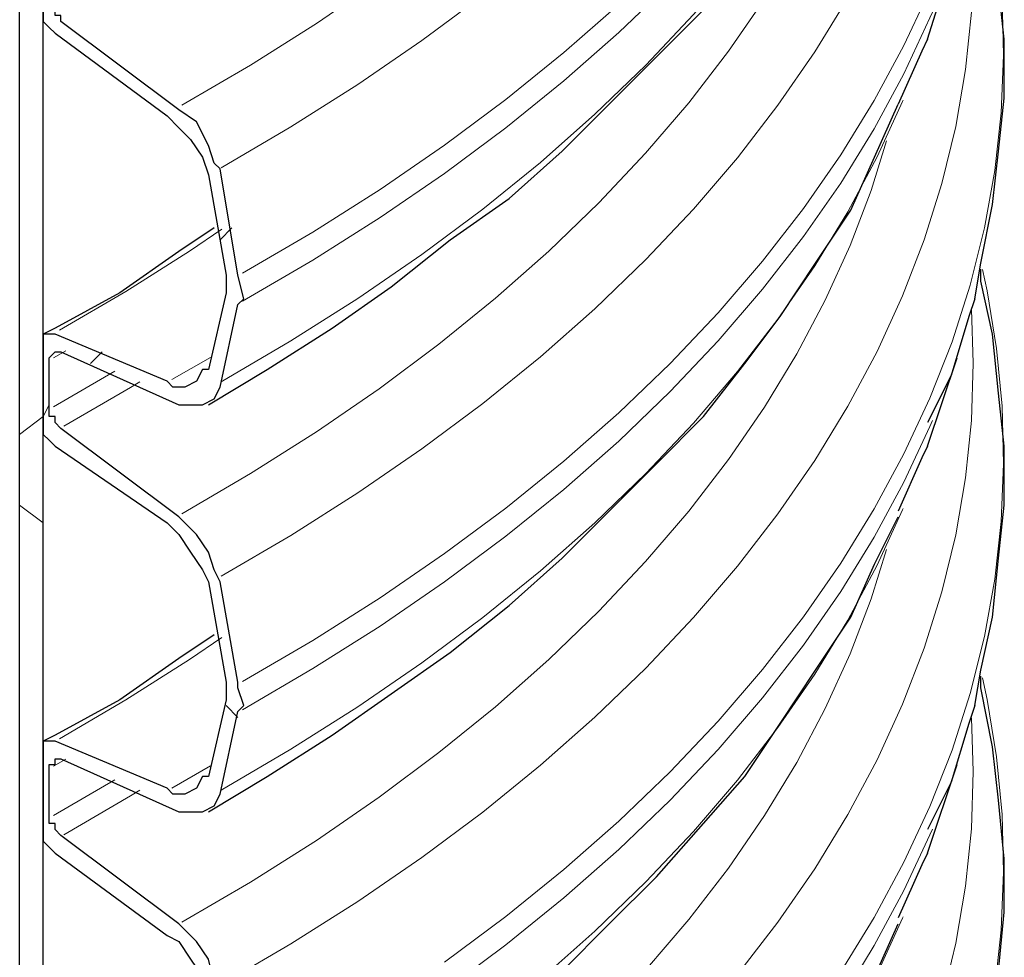
# Model space of a CAD drawing. Extents: x 0 to 1191, y -901 to 828.
# Drawn here: x 892 to 909, y -600 to -584 of the extents above; entities that cross this region are included whole.
import ezdxf

# ---------------------------------------------------------------- set-up
doc = ezdxf.new("R2010")
doc.units = 0
doc.header["$MEASUREMENT"] = 0
for name, pattern in [('AI-Linetype-3243', [36.00005, 18, -3.60001, 3.60001, -3.60001, 3.60001, -3.60001]), ('AI-Linetype-3245', [36.00005, 18, -3.60001, 3.60001, -3.60001, 3.60001, -3.60001]), ('AI-Linetype-3247', [36.00005, 18, -3.60001, 3.60001, -3.60001, 3.60001, -3.60001]), ('AI-Linetype-3251', [36.00005, 18, -3.60001, 3.60001, -3.60001, 3.60001, -3.60001]), ('AI-Linetype-3254', [36.00005, 18, -3.60001, 3.60001, -3.60001, 3.60001, -3.60001]), ('AI-Linetype-3258', [36.00005, 18, -3.60001, 3.60001, -3.60001, 3.60001, -3.60001]), ('AI-Linetype-3261', [36.00005, 18, -3.60001, 3.60001, -3.60001, 3.60001, -3.60001]), ('AI-Linetype-3263', [36.00005, 18, -3.60001, 3.60001, -3.60001, 3.60001, -3.60001]), ('AI-Linetype-3265', [36.00005, 18, -3.60001, 3.60001, -3.60001, 3.60001, -3.60001]), ('AI-Linetype-3268', [36.00005, 18, -3.60001, 3.60001, -3.60001, 3.60001, -3.60001]), ('AI-Linetype-3269', [36.00005, 18, -3.60001, 3.60001, -3.60001, 3.60001, -3.60001]), ('AI-Linetype-3271', [36.00005, 18, -3.60001, 3.60001, -3.60001, 3.60001, -3.60001]), ('AI-Linetype-3272', [36.00005, 18, -3.60001, 3.60001, -3.60001, 3.60001, -3.60001]), ('AI-Linetype-3276', [36.00005, 18, -3.60001, 3.60001, -3.60001, 3.60001, -3.60001]), ('AI-Linetype-3277', [36.00005, 18, -3.60001, 3.60001, -3.60001, 3.60001, -3.60001]), ('AI-Linetype-3279', [36.00005, 18, -3.60001, 3.60001, -3.60001, 3.60001, -3.60001]), ('AI-Linetype-3281', [36.00005, 18, -3.60001, 3.60001, -3.60001, 3.60001, -3.60001]), ('AI-Linetype-3283', [36.00005, 18, -3.60001, 3.60001, -3.60001, 3.60001, -3.60001]), ('AI-Linetype-3284', [36.00005, 18, -3.60001, 3.60001, -3.60001, 3.60001, -3.60001]), ('AI-Linetype-3286', [36.00005, 18, -3.60001, 3.60001, -3.60001, 3.60001, -3.60001]), ('AI-Linetype-3287', [36.00005, 18, -3.60001, 3.60001, -3.60001, 3.60001, -3.60001]), ('AI-Linetype-3289', [36.00005, 18, -3.60001, 3.60001, -3.60001, 3.60001, -3.60001]), ('AI-Linetype-3290', [36.00005, 18, -3.60001, 3.60001, -3.60001, 3.60001, -3.60001]), ('AI-Linetype-3295', [36.00005, 18, -3.60001, 3.60001, -3.60001, 3.60001, -3.60001]), ('AI-Linetype-3297', [36.00005, 18, -3.60001, 3.60001, -3.60001, 3.60001, -3.60001]), ('AI-Linetype-3299', [36.00005, 18, -3.60001, 3.60001, -3.60001, 3.60001, -3.60001]), ('AI-Linetype-3301', [36.00005, 18, -3.60001, 3.60001, -3.60001, 3.60001, -3.60001]), ('AI-Linetype-3302', [36.00005, 18, -3.60001, 3.60001, -3.60001, 3.60001, -3.60001]), ('AI-Linetype-3305', [36.00005, 18, -3.60001, 3.60001, -3.60001, 3.60001, -3.60001]), ('AI-Linetype-3308', [36.00005, 18, -3.60001, 3.60001, -3.60001, 3.60001, -3.60001]), ('AI-Linetype-3315', [36.00005, 18, -3.60001, 3.60001, -3.60001, 3.60001, -3.60001]), ('AI-Linetype-3317', [36.00005, 18, -3.60001, 3.60001, -3.60001, 3.60001, -3.60001])]:
    doc.linetypes.add(name, pattern=pattern)
doc.layers.add('Layer 1', color=7, linetype='Continuous', lineweight=0)

# ---------------------------------------------------------------- blocks, each defined once
blk = doc.blocks.new('Block_1')
at = {"layer": 'Layer 1', "color": 8, "linetype": 'AI-Linetype-3277', "lineweight": 18, "true_color": 0x808080}
blk.add_line((892.693, -589.902), (892.488, -590.018), dxfattribs=at)
at = {"layer": 'Layer 1', "color": 8, "linetype": 'AI-Linetype-3258', "lineweight": 18, "true_color": 0x808080}
blk.add_line((895.151, -590.013), (894.494, -590.39), dxfattribs=at)
at = {"layer": 'Layer 1', "color": 8, "linetype": 'AI-Linetype-3284', "lineweight": 18, "true_color": 0x808080}
blk.add_line((893.527, -590.249), (892.488, -590.853), dxfattribs=at)
at = {"layer": 'Layer 1', "color": 8, "linetype": 'AI-Linetype-3295', "lineweight": 18, "true_color": 0x808080}
blk.add_line((892.693, -596.827), (892.488, -596.943), dxfattribs=at)
at = {"layer": 'Layer 1', "color": 8, "linetype": 'AI-Linetype-3276', "lineweight": 18, "true_color": 0x808080}
blk.add_line((895.151, -596.938), (894.494, -597.315), dxfattribs=at)
at = {"layer": 'Layer 1', "color": 8, "linetype": 'AI-Linetype-3302', "lineweight": 18, "true_color": 0x808080}
blk.add_line((893.527, -597.174), (892.488, -597.778), dxfattribs=at)
at = {"layer": 'Layer 1', "color": 8, "linetype": 'AI-Linetype-3245', "lineweight": 18, "true_color": 0x808080}
blk.add_lwpolyline([(902.072, -584.028), (901.142, -584.846), (900.157, -585.642), (899.118, -586.415), (898.026, -587.164), (896.884, -587.887), (895.693, -588.583)], dxfattribs=at)
at = {"layer": 'Layer 1', "color": 8, "linetype": 'AI-Linetype-3243', "lineweight": 18, "true_color": 0x808080}
blk.add_lwpolyline([(908.054, -568.422), (908.085, -569.333), (908.054, -570.307), (907.954, -571.278), (907.788, -572.247), (907.554, -573.211), (907.254, -574.169), (906.888, -575.119), (906.456, -576.06), (905.959, -576.99), (905.398, -577.908), (904.774, -578.813), (904.088, -579.702), (903.341, -580.574), (902.534, -581.429), (901.668, -582.264), (900.745, -583.079), (899.767, -583.872), (898.734, -584.641), (897.648, -585.386), (896.512, -586.105), (895.327, -586.798)], dxfattribs=at)
at = {"layer": 'Layer 1', "color": 8, "linetype": 'AI-Linetype-3247', "lineweight": 18, "true_color": 0x808080}
blk.add_lwpolyline([(906.616, -572.492), (906.353, -573.333), (905.997, -574.266), (905.576, -575.191), (905.091, -576.105), (904.543, -577.006), (903.932, -577.895), (903.261, -578.768), (902.529, -579.626), (901.738, -580.465), (900.889, -581.286), (899.983, -582.086), (899.023, -582.865), (898.009, -583.62), (896.944, -584.352), (895.828, -585.058), (894.664, -585.738)], dxfattribs=at)
at = {"layer": 'Layer 1', "color": 8, "linetype": 'AI-Linetype-3263', "lineweight": 18, "true_color": 0x808080}
blk.add_lwpolyline([(907.351, -583.779), (906.911, -584.723), (906.407, -585.658), (905.838, -586.579), (905.207, -587.487), (904.513, -588.38), (903.758, -589.256), (902.944, -590.114), (902.072, -590.953), (901.142, -591.771), (900.157, -592.567), (899.118, -593.34), (898.026, -594.089), (896.884, -594.812), (895.693, -595.508)], dxfattribs=at)
at = {"layer": 'Layer 1', "color": 8, "linetype": 'AI-Linetype-3261', "lineweight": 18, "true_color": 0x808080}
blk.add_lwpolyline([(908.054, -575.348), (908.085, -576.259), (908.054, -577.232), (907.954, -578.204), (907.788, -579.172), (907.554, -580.136), (907.254, -581.094), (906.888, -582.044), (906.456, -582.985), (905.959, -583.916), (905.398, -584.834), (904.774, -585.738), (904.088, -586.627), (903.341, -587.5), (902.534, -588.354), (901.668, -589.19), (900.745, -590.004), (899.767, -590.797), (898.734, -591.566), (897.648, -592.311), (896.512, -593.031), (895.327, -593.723)], dxfattribs=at)
at = {"layer": 'Layer 1', "color": 8, "linetype": 'AI-Linetype-3251', "lineweight": 18, "true_color": 0x808080}
blk.add_lwpolyline([(907.393, -577.235), (907.351, -577.332), (906.911, -578.277), (906.407, -579.211), (905.838, -580.133), (905.207, -581.041), (904.513, -581.934), (903.758, -582.81), (902.944, -583.668), (902.072, -584.507), (901.142, -585.325), (900.157, -586.121), (899.118, -586.894), (898.026, -587.643), (896.884, -588.366), (895.693, -589.062)], dxfattribs=at)
at = {"layer": 'Layer 1', "color": 8, "linetype": 'AI-Linetype-3254', "lineweight": 18, "true_color": 0x808080}
blk.add_lwpolyline([(906.897, -578.724), (906.888, -578.746), (906.456, -579.687), (905.959, -580.617), (905.398, -581.535), (904.774, -582.44), (904.088, -583.329), (903.341, -584.201), (902.534, -585.056), (901.668, -585.891), (900.745, -586.706), (899.767, -587.499), (898.734, -588.268), (897.648, -589.013), (896.512, -589.732), (895.327, -590.425)], dxfattribs=at)
at = {"layer": 'Layer 1', "color": 8, "linetype": 'AI-Linetype-3265', "lineweight": 18, "true_color": 0x808080}
blk.add_lwpolyline([(906.616, -579.418), (906.353, -580.258), (905.997, -581.192), (905.576, -582.116), (905.091, -583.03), (904.543, -583.932), (903.932, -584.82), (903.261, -585.694), (902.529, -586.551), (901.738, -587.391), (900.889, -588.211), (899.983, -589.011), (899.023, -589.79), (898.009, -590.546), (896.944, -591.277), (895.828, -591.983), (894.664, -592.663)], dxfattribs=at)
at = {"layer": 'Layer 1', "color": 8, "linetype": 'AI-Linetype-3281', "lineweight": 18, "true_color": 0x808080}
blk.add_lwpolyline([(908.243, -581.597), (908.321, -581.962), (908.481, -582.936), (908.575, -583.913), (908.601, -584.891), (908.561, -585.869), (908.452, -586.846), (908.277, -587.819), (908.035, -588.787), (907.726, -589.75), (907.351, -590.704), (906.911, -591.649), (906.407, -592.583), (905.838, -593.505), (905.207, -594.413), (904.513, -595.305), (903.758, -596.181), (902.944, -597.04), (902.072, -597.878), (901.142, -598.697), (900.157, -599.493), (899.118, -600.266)], dxfattribs=at)
at = {"layer": 'Layer 1', "color": 8, "linetype": 'AI-Linetype-3279', "lineweight": 18, "true_color": 0x808080}
blk.add_lwpolyline([(908.054, -582.273), (908.085, -583.184), (908.054, -584.157), (907.954, -585.129), (907.788, -586.098), (907.554, -587.062), (907.254, -588.019), (906.888, -588.97), (906.456, -589.911), (905.959, -590.841), (905.398, -591.759), (904.774, -592.663), (904.088, -593.552), (903.341, -594.425), (902.534, -595.28), (901.668, -596.115), (900.745, -596.929), (899.767, -597.722), (898.734, -598.492), (897.648, -599.237), (896.512, -599.956), (895.327, -600.648)], dxfattribs=at)
at = {"layer": 'Layer 1', "color": 8, "linetype": 'AI-Linetype-3269', "lineweight": 18, "true_color": 0x808080}
blk.add_lwpolyline([(907.393, -584.16), (907.351, -584.258), (906.911, -585.203), (906.407, -586.137), (905.838, -587.059), (905.207, -587.966), (904.513, -588.859), (903.758, -589.735), (902.944, -590.594), (902.072, -591.432), (901.142, -592.251), (900.157, -593.047), (899.118, -593.82), (898.026, -594.568), (896.884, -595.291), (895.693, -595.987)], dxfattribs=at)
at = {"layer": 'Layer 1', "color": 8, "linetype": 'AI-Linetype-3272', "lineweight": 18, "true_color": 0x808080}
blk.add_lwpolyline([(906.897, -585.649), (906.888, -585.672), (906.456, -586.612), (905.959, -587.543), (905.398, -588.461), (904.774, -589.365), (904.088, -590.254), (903.341, -591.127), (902.534, -591.981), (901.668, -592.817), (900.745, -593.631), (899.767, -594.424), (898.734, -595.193), (897.648, -595.938), (896.512, -596.658), (895.327, -597.35)], dxfattribs=at)
at = {"layer": 'Layer 1', "color": 8, "linetype": 'AI-Linetype-3283', "lineweight": 18, "true_color": 0x808080}
blk.add_lwpolyline([(906.616, -586.343), (906.353, -587.184), (905.997, -588.117), (905.576, -589.041), (905.091, -589.955), (904.543, -590.857), (903.932, -591.745), (903.261, -592.619), (902.529, -593.476), (901.738, -594.316), (900.889, -595.136), (899.983, -595.937), (899.023, -596.715), (898.009, -597.471), (896.944, -598.202), (895.828, -598.909), (894.664, -599.588)], dxfattribs=at)
at = {"layer": 'Layer 1', "color": 8, "linetype": 'AI-Linetype-3268', "lineweight": 18, "true_color": 0x808080}
blk.add_lwpolyline([(895.341, -587.837), (894.79, -588.21), (893.712, -588.895), (892.586, -589.552)], dxfattribs=at)
at = {"layer": 'Layer 1', "color": 8, "linetype": 'AI-Linetype-3299', "lineweight": 18, "true_color": 0x808080}
blk.add_lwpolyline([(908.243, -588.523), (908.321, -588.887), (908.481, -589.861), (908.575, -590.838), (908.601, -591.817), (908.561, -592.795), (908.452, -593.771), (908.277, -594.744), (908.035, -595.713), (907.726, -596.675), (907.351, -597.629), (906.911, -598.574), (906.407, -599.508), (905.838, -600.43)], dxfattribs=at)
at = {"layer": 'Layer 1', "color": 8, "linetype": 'AI-Linetype-3297', "lineweight": 18, "true_color": 0x808080}
blk.add_lwpolyline([(908.054, -589.198), (908.085, -590.109), (908.054, -591.083), (907.954, -592.054), (907.788, -593.023), (907.554, -593.987), (907.254, -594.945), (906.888, -595.895), (906.456, -596.836), (905.959, -597.766), (905.398, -598.684), (904.774, -599.588), (904.088, -600.478), (903.341, -601.35), (902.534, -602.205), (901.668, -603.04), (900.745, -603.855), (899.767, -604.647), (898.734, -605.417), (897.648, -606.162), (896.512, -606.881), (895.327, -607.574)], dxfattribs=at)
at = {"layer": 'Layer 1', "color": 8, "linetype": 'AI-Linetype-3271', "lineweight": 18, "true_color": 0x808080}
blk.add_lwpolyline([(893.949, -590.425), (893.792, -590.521), (892.661, -591.182)], dxfattribs=at)
at = {"layer": 'Layer 1', "color": 8, "linetype": 'AI-Linetype-3287', "lineweight": 18, "true_color": 0x808080}
blk.add_lwpolyline([(907.393, -591.085), (907.351, -591.183), (906.911, -592.128), (906.407, -593.062), (905.838, -593.984), (905.207, -594.892), (904.513, -595.785), (903.758, -596.661), (902.944, -597.519), (902.072, -598.358), (901.142, -599.176), (900.157, -599.972), (899.118, -600.745), (898.026, -601.493), (896.884, -602.216), (895.693, -602.912)], dxfattribs=at)
at = {"layer": 'Layer 1', "color": 8, "linetype": 'AI-Linetype-3290', "lineweight": 18, "true_color": 0x808080}
blk.add_lwpolyline([(906.897, -592.574), (906.888, -592.597), (906.456, -593.538), (905.959, -594.468), (905.398, -595.386), (904.774, -596.29), (904.088, -597.179), (903.341, -598.052), (902.534, -598.907), (901.668, -599.742), (900.745, -600.557), (899.767, -601.349), (898.734, -602.119), (897.648, -602.864), (896.512, -603.583), (895.327, -604.276)], dxfattribs=at)
at = {"layer": 'Layer 1', "color": 8, "linetype": 'AI-Linetype-3301', "lineweight": 18, "true_color": 0x808080}
blk.add_lwpolyline([(906.616, -593.268), (906.353, -594.109), (905.997, -595.042), (905.576, -595.967), (905.091, -596.88), (904.543, -597.782), (903.932, -598.671), (903.261, -599.544), (902.529, -600.402), (901.738, -601.241), (900.889, -602.062), (899.983, -602.862), (899.023, -603.641), (898.009, -604.396), (896.944, -605.128), (895.828, -605.834), (894.664, -606.514)], dxfattribs=at)
at = {"layer": 'Layer 1', "color": 8, "linetype": 'AI-Linetype-3286', "lineweight": 18, "true_color": 0x808080}
blk.add_lwpolyline([(895.341, -594.763), (894.79, -595.135), (893.712, -595.82), (892.586, -596.478)], dxfattribs=at)
at = {"layer": 'Layer 1', "color": 8, "linetype": 'AI-Linetype-3317', "lineweight": 18, "true_color": 0x808080}
blk.add_lwpolyline([(908.243, -595.448), (908.321, -595.812), (908.481, -596.787), (908.575, -597.764), (908.601, -598.742), (908.561, -599.72), (908.452, -600.696)], dxfattribs=at)
at = {"layer": 'Layer 1', "color": 8, "linetype": 'AI-Linetype-3315', "lineweight": 18, "true_color": 0x808080}
blk.add_lwpolyline([(908.054, -596.124), (908.085, -597.035), (908.054, -598.008), (907.954, -598.98), (907.788, -599.948), (907.554, -600.912), (907.254, -601.87), (906.888, -602.82), (906.456, -603.761), (905.959, -604.691), (905.398, -605.609), (904.774, -606.514), (904.088, -607.403), (903.341, -608.275), (902.534, -609.13), (901.668, -609.965), (900.745, -610.78), (899.767, -611.573), (898.734, -612.342), (897.648, -613.087), (896.512, -613.807), (895.327, -614.499)], dxfattribs=at)
at = {"layer": 'Layer 1', "color": 8, "linetype": 'AI-Linetype-3289', "lineweight": 18, "true_color": 0x808080}
blk.add_lwpolyline([(893.949, -597.35), (893.792, -597.447), (892.661, -598.107)], dxfattribs=at)
at = {"layer": 'Layer 1', "color": 8, "linetype": 'AI-Linetype-3305', "lineweight": 18, "true_color": 0x808080}
blk.add_lwpolyline([(907.393, -598.011), (907.351, -598.108), (906.911, -599.053), (906.407, -599.987), (905.838, -600.909), (905.207, -601.817), (904.513, -602.71), (903.758, -603.586), (902.944, -604.444), (902.072, -605.283), (901.142, -606.101), (900.157, -606.897), (899.118, -607.67), (898.026, -608.419), (896.884, -609.142), (895.693, -609.838)], dxfattribs=at)
at = {"layer": 'Layer 1', "color": 8, "linetype": 'AI-Linetype-3308', "lineweight": 18, "true_color": 0x808080}
blk.add_lwpolyline([(906.897, -599.499), (906.888, -599.522), (906.456, -600.463), (905.959, -601.393), (905.398, -602.311), (904.774, -603.216), (904.088, -604.105), (903.341, -604.977), (902.534, -605.832), (901.668, -606.667), (900.745, -607.482), (899.767, -608.275), (898.734, -609.044), (897.648, -609.789), (896.512, -610.508), (895.327, -611.201)], dxfattribs=at)
at = {"layer": 'Layer 1', "color": 18, "lineweight": 25, "true_color": 0x000000}
for points in [[(891.912, -645.618), (891.912, -645.618), (891.912, -181.618), (891.912, -181.618)], [(892.312, -645.818), (892.312, -645.818), (892.312, -181.818), (892.312, -181.818)], [(907.312, -584.618), (907.312, -584.618), (907.812, -583.018), (907.812, -583.018)], [(894.612, -585.818), (894.612, -585.818), (892.612, -584.318), (892.612, -584.318)], [(892.512, -584.518), (892.512, -584.518), (894.412, -585.918), (894.412, -585.918)], [(895.612, -588.618), (895.612, -588.618), (895.312, -586.818), (895.312, -586.818)], [(895.112, -586.918), (895.112, -586.918), (895.412, -588.618), (895.412, -588.618)], [(895.412, -588.918), (895.412, -588.918), (895.112, -590.218), (895.112, -590.218)], [(895.312, -590.518), (895.312, -590.518), (895.612, -589.118), (895.612, -589.118)], [(894.412, -590.418), (894.412, -590.418), (892.512, -589.618), (892.512, -589.618)], [(892.312, -589.818), (892.312, -589.818), (892.312, -591.018), (892.312, -591.018)], [(892.612, -589.918), (892.612, -589.918), (894.612, -590.818), (894.612, -590.818)], [(892.412, -590.918), (892.412, -590.918), (892.412, -590.018), (892.412, -590.018)], [(907.312, -591.518), (907.312, -591.518), (907.812, -590.018), (907.812, -590.018)], [(894.612, -592.718), (894.612, -592.718), (892.612, -591.218), (892.612, -591.218)], [(892.512, -591.518), (892.512, -591.518), (894.412, -592.818), (894.412, -592.818)], [(895.112, -593.818), (895.112, -593.818), (895.412, -595.518), (895.412, -595.518)], [(895.612, -595.518), (895.612, -595.518), (895.312, -593.818), (895.312, -593.818)], [(895.412, -595.818), (895.412, -595.818), (895.112, -597.118), (895.112, -597.118)], [(895.312, -597.418), (895.312, -597.418), (895.612, -596.018), (895.612, -596.018)], [(894.412, -597.318), (894.412, -597.318), (892.512, -596.518), (892.512, -596.518)], [(892.312, -596.718), (892.312, -596.718), (892.312, -597.918), (892.312, -597.918)], [(892.612, -596.818), (892.612, -596.818), (894.612, -597.718), (894.612, -597.718)], [(892.412, -597.818), (892.412, -597.818), (892.412, -597.018), (892.412, -597.018)], [(907.312, -598.418), (907.312, -598.418), (907.812, -596.918), (907.812, -596.918)], [(894.612, -599.618), (894.612, -599.618), (892.612, -598.118), (892.612, -598.118)], [(892.512, -598.418), (892.512, -598.418), (894.412, -599.818), (894.412, -599.818)]]:
    blk.add_open_spline(points, degree=3, dxfattribs=at)
for points, knots in [([(895.112, -590.818), (895.112, -590.818), (896.112, -590.218), (896.112, -590.218), (896.112, -590.218), (897.212, -589.518), (897.212, -589.518), (897.212, -589.518), (898.212, -588.818), (898.212, -588.818), (898.212, -588.818), (899.212, -588.018), (899.212, -588.018), (899.212, -588.018), (900.212, -587.318), (900.212, -587.318), (900.212, -587.318), (901.112, -586.518), (901.112, -586.518), (901.112, -586.518), (901.912, -585.718), (901.912, -585.718), (901.912, -585.718), (902.712, -584.918), (902.712, -584.918), (902.712, -584.918), (903.512, -584.118), (903.512, -584.118), (903.512, -584.118), (904.212, -583.218), (904.212, -583.218), (904.212, -583.218), (904.812, -582.418), (904.812, -582.418), (904.812, -582.418), (905.412, -581.518), (905.412, -581.518), (905.412, -581.518), (906.012, -580.618), (906.012, -580.618), (906.012, -580.618), (906.412, -579.718), (906.412, -579.718), (906.412, -579.718), (906.812, -578.818), (906.812, -578.818)], [0, 0, 0, 0, 1, 1, 1, 2, 2, 2, 3, 3, 3, 4, 4, 4, 5, 5, 5, 6, 6, 6, 7, 7, 7, 8, 8, 8, 9, 9, 9, 10, 10, 10, 11, 11, 11, 12, 12, 12, 13, 13, 13, 14, 14, 14, 15, 15, 15, 15]), ([(908.112, -589.018), (908.112, -589.018), (908.212, -588.418), (908.212, -588.418), (908.212, -588.418), (908.412, -587.418), (908.412, -587.418), (908.412, -587.418), (908.512, -586.518), (908.512, -586.518), (908.512, -586.518), (908.612, -585.618), (908.612, -585.618), (908.612, -585.618), (908.612, -584.618), (908.612, -584.618), (908.612, -584.618), (908.512, -583.718), (908.512, -583.718), (908.512, -583.718), (908.412, -582.718), (908.412, -582.718), (908.412, -582.718), (908.212, -581.818), (908.212, -581.818), (908.212, -581.818), (908.212, -581.618), (908.212, -581.618)], [0, 0, 0, 0, 1, 1, 1, 2, 2, 2, 3, 3, 3, 4, 4, 4, 5, 5, 5, 6, 6, 6, 7, 7, 7, 8, 8, 8, 9, 9, 9, 9]), ([(892.312, -584.018), (892.312, -584.018), (892.312, -584.118), (892.312, -584.118), (892.312, -584.118), (892.312, -584.218), (892.312, -584.218), (892.312, -584.218), (892.312, -584.318), (892.312, -584.318), (892.312, -584.318), (892.412, -584.418), (892.412, -584.418), (892.412, -584.418), (892.512, -584.518), (892.512, -584.518)], [0, 0, 0, 0, 1, 1, 1, 2, 2, 2, 3, 3, 3, 4, 4, 4, 5, 5, 5, 5]), ([(892.612, -584.318), (892.612, -584.318), (892.612, -584.218), (892.612, -584.218), (892.612, -584.218), (892.512, -584.218), (892.512, -584.218), (892.512, -584.218), (892.512, -584.118), (892.512, -584.118), (892.512, -584.118), (892.412, -584.018), (892.412, -584.018)], [0, 0, 0, 0, 1, 1, 1, 2, 2, 2, 3, 3, 3, 4, 4, 4, 4]), ([(907.312, -584.618), (907.312, -584.618), (907.212, -584.818), (907.212, -584.818), (907.212, -584.818), (906.812, -585.718), (906.812, -585.718)], [0, 0, 0, 0, 1, 1, 1, 2, 2, 2, 2]), ([(895.312, -586.818), (895.312, -586.818), (895.212, -586.718), (895.212, -586.718), (895.212, -586.718), (895.112, -586.418), (895.112, -586.418), (895.112, -586.418), (894.912, -586.018), (894.912, -586.018), (894.912, -586.018), (894.612, -585.818), (894.612, -585.818)], [0, 0, 0, 0, 1, 1, 1, 2, 2, 2, 3, 3, 3, 4, 4, 4, 4]), ([(895.112, -597.718), (895.112, -597.718), (896.112, -597.118), (896.112, -597.118), (896.112, -597.118), (897.212, -596.418), (897.212, -596.418), (897.212, -596.418), (898.212, -595.718), (898.212, -595.718), (898.212, -595.718), (899.212, -595.018), (899.212, -595.018), (899.212, -595.018), (900.212, -594.218), (900.212, -594.218), (900.212, -594.218), (901.112, -593.418), (901.112, -593.418), (901.112, -593.418), (901.912, -592.618), (901.912, -592.618), (901.912, -592.618), (902.712, -591.818), (902.712, -591.818), (902.712, -591.818), (903.512, -591.018), (903.512, -591.018), (903.512, -591.018), (904.212, -590.118), (904.212, -590.118), (904.212, -590.118), (904.812, -589.318), (904.812, -589.318), (904.812, -589.318), (905.412, -588.418), (905.412, -588.418), (905.412, -588.418), (906.012, -587.518), (906.012, -587.518), (906.012, -587.518), (906.412, -586.618), (906.412, -586.618), (906.412, -586.618), (906.812, -585.718), (906.812, -585.718)], [0, 0, 0, 0, 1, 1, 1, 2, 2, 2, 3, 3, 3, 4, 4, 4, 5, 5, 5, 6, 6, 6, 7, 7, 7, 8, 8, 8, 9, 9, 9, 10, 10, 10, 11, 11, 11, 12, 12, 12, 13, 13, 13, 14, 14, 14, 15, 15, 15, 15]), ([(894.412, -585.918), (894.412, -585.918), (894.612, -586.118), (894.612, -586.118), (894.612, -586.118), (894.812, -586.318), (894.812, -586.318), (894.812, -586.318), (895.012, -586.618), (895.012, -586.618), (895.012, -586.618), (895.112, -586.918), (895.112, -586.918)], [0, 0, 0, 0, 1, 1, 1, 2, 2, 2, 3, 3, 3, 4, 4, 4, 4]), ([(895.212, -587.818), (895.212, -587.818), (894.612, -588.218), (894.612, -588.218), (894.612, -588.218), (893.612, -588.918), (893.612, -588.918), (893.612, -588.918), (892.512, -589.518), (892.512, -589.518), (892.512, -589.518), (892.312, -589.618), (892.312, -589.618)], [0, 0, 0, 0, 1, 1, 1, 2, 2, 2, 3, 3, 3, 4, 4, 4, 4]), ([(895.412, -588.618), (895.412, -588.618), (895.412, -588.718), (895.412, -588.718), (895.412, -588.718), (895.412, -588.918), (895.412, -588.918)], [0, 0, 0, 0, 1, 1, 1, 2, 2, 2, 2]), ([(895.612, -589.118), (895.612, -589.118), (895.712, -589.018), (895.712, -589.018), (895.712, -589.018), (895.612, -588.618), (895.612, -588.618)], [0, 0, 0, 0, 1, 1, 1, 2, 2, 2, 2]), ([(908.112, -595.918), (908.112, -595.918), (908.212, -595.318), (908.212, -595.318), (908.212, -595.318), (908.412, -594.418), (908.412, -594.418), (908.412, -594.418), (908.512, -593.418), (908.512, -593.418), (908.512, -593.418), (908.612, -592.518), (908.612, -592.518), (908.612, -592.518), (908.612, -591.518), (908.612, -591.518), (908.612, -591.518), (908.512, -590.618), (908.512, -590.618), (908.512, -590.618), (908.412, -589.618), (908.412, -589.618), (908.412, -589.618), (908.212, -588.718), (908.212, -588.718), (908.212, -588.718), (908.212, -588.518), (908.212, -588.518)], [0, 0, 0, 0, 1, 1, 1, 2, 2, 2, 3, 3, 3, 4, 4, 4, 5, 5, 5, 6, 6, 6, 7, 7, 7, 8, 8, 8, 9, 9, 9, 9]), ([(908.112, -589.018), (908.112, -589.018), (908.012, -589.318), (908.012, -589.318), (908.012, -589.318), (907.712, -590.318), (907.712, -590.318), (907.712, -590.318), (907.312, -591.118), (907.312, -591.118)], [0, 0, 0, 0, 1, 1, 1, 2, 2, 2, 3, 3, 3, 3]), ([(892.512, -589.618), (892.512, -589.618), (892.512, -589.618), (892.512, -589.618), (892.512, -589.618), (892.412, -589.618), (892.412, -589.618), (892.412, -589.618), (892.312, -589.618), (892.312, -589.618), (892.312, -589.618), (892.312, -589.718), (892.312, -589.718), (892.312, -589.718), (892.312, -589.818), (892.312, -589.818)], [0, 0, 0, 0, 1, 1, 1, 2, 2, 2, 3, 3, 3, 4, 4, 4, 5, 5, 5, 5]), ([(892.412, -590.018), (892.412, -590.018), (892.412, -590.018), (892.412, -590.018), (892.412, -590.018), (892.512, -589.918), (892.512, -589.918), (892.512, -589.918), (892.612, -589.918), (892.612, -589.918)], [0, 0, 0, 0, 1, 1, 1, 2, 2, 2, 3, 3, 3, 3]), ([(895.112, -590.218), (895.112, -590.218), (895.012, -590.218), (895.012, -590.218), (895.012, -590.218), (894.912, -590.418), (894.912, -590.418), (894.912, -590.418), (894.712, -590.518), (894.712, -590.518), (894.712, -590.518), (894.512, -590.518), (894.512, -590.518), (894.512, -590.518), (894.412, -590.418), (894.412, -590.418)], [0, 0, 0, 0, 1, 1, 1, 2, 2, 2, 3, 3, 3, 4, 4, 4, 5, 5, 5, 5]), ([(894.612, -590.818), (894.612, -590.818), (894.712, -590.818), (894.712, -590.818), (894.712, -590.818), (895.012, -590.818), (895.012, -590.818), (895.012, -590.818), (895.212, -590.718), (895.212, -590.718), (895.212, -590.718), (895.312, -590.518), (895.312, -590.518)], [0, 0, 0, 0, 1, 1, 1, 2, 2, 2, 3, 3, 3, 4, 4, 4, 4]), ([(892.612, -591.218), (892.612, -591.218), (892.612, -591.218), (892.612, -591.218), (892.612, -591.218), (892.512, -591.118), (892.512, -591.118), (892.512, -591.118), (892.512, -591.018), (892.512, -591.018), (892.512, -591.018), (892.412, -591.018), (892.412, -591.018), (892.412, -591.018), (892.412, -590.918), (892.412, -590.918)], [0, 0, 0, 0, 1, 1, 1, 2, 2, 2, 3, 3, 3, 4, 4, 4, 5, 5, 5, 5]), ([(892.312, -591.018), (892.312, -591.018), (892.312, -591.018), (892.312, -591.018), (892.312, -591.018), (892.312, -591.118), (892.312, -591.118), (892.312, -591.118), (892.312, -591.318), (892.312, -591.318), (892.312, -591.318), (892.412, -591.418), (892.412, -591.418), (892.412, -591.418), (892.512, -591.518), (892.512, -591.518)], [0, 0, 0, 0, 1, 1, 1, 2, 2, 2, 3, 3, 3, 4, 4, 4, 5, 5, 5, 5]), ([(907.312, -591.518), (907.312, -591.518), (907.212, -591.718), (907.212, -591.718), (907.212, -591.718), (906.812, -592.618), (906.812, -592.618)], [0, 0, 0, 0, 1, 1, 1, 2, 2, 2, 2]), ([(894.412, -592.818), (894.412, -592.818), (894.612, -593.018), (894.612, -593.018), (894.612, -593.018), (894.812, -593.318), (894.812, -593.318), (894.812, -593.318), (895.012, -593.618), (895.012, -593.618), (895.012, -593.618), (895.112, -593.818), (895.112, -593.818)], [0, 0, 0, 0, 1, 1, 1, 2, 2, 2, 3, 3, 3, 4, 4, 4, 4]), ([(895.312, -593.818), (895.312, -593.818), (895.212, -593.618), (895.212, -593.618), (895.212, -593.618), (895.112, -593.318), (895.112, -593.318), (895.112, -593.318), (894.912, -593.018), (894.912, -593.018), (894.912, -593.018), (894.612, -592.718), (894.612, -592.718)], [0, 0, 0, 0, 1, 1, 1, 2, 2, 2, 3, 3, 3, 4, 4, 4, 4]), ([(895.112, -604.618), (895.112, -604.618), (896.112, -604.018), (896.112, -604.018), (896.112, -604.018), (897.212, -603.318), (897.212, -603.318), (897.212, -603.318), (898.212, -602.618), (898.212, -602.618), (898.212, -602.618), (899.212, -601.918), (899.212, -601.918), (899.212, -601.918), (900.212, -601.118), (900.212, -601.118), (900.212, -601.118), (901.112, -600.418), (901.112, -600.418), (901.112, -600.418), (901.912, -599.618), (901.912, -599.618), (901.912, -599.618), (902.712, -598.818), (902.712, -598.818), (902.712, -598.818), (903.512, -597.918), (903.512, -597.918), (903.512, -597.918), (904.212, -597.118), (904.212, -597.118), (904.212, -597.118), (904.812, -596.218), (904.812, -596.218), (904.812, -596.218), (905.412, -595.318), (905.412, -595.318), (905.412, -595.318), (906.012, -594.418), (906.012, -594.418), (906.012, -594.418), (906.412, -593.518), (906.412, -593.518), (906.412, -593.518), (906.812, -592.718), (906.812, -592.718)], [0, 0, 0, 0, 1, 1, 1, 2, 2, 2, 3, 3, 3, 4, 4, 4, 5, 5, 5, 6, 6, 6, 7, 7, 7, 8, 8, 8, 9, 9, 9, 10, 10, 10, 11, 11, 11, 12, 12, 12, 13, 13, 13, 14, 14, 14, 15, 15, 15, 15]), ([(895.212, -594.718), (895.212, -594.718), (894.612, -595.118), (894.612, -595.118), (894.612, -595.118), (893.612, -595.818), (893.612, -595.818), (893.612, -595.818), (892.512, -596.418), (892.512, -596.418), (892.512, -596.418), (892.312, -596.518), (892.312, -596.518)], [0, 0, 0, 0, 1, 1, 1, 2, 2, 2, 3, 3, 3, 4, 4, 4, 4]), ([(895.412, -595.518), (895.412, -595.518), (895.412, -595.618), (895.412, -595.618), (895.412, -595.618), (895.412, -595.818), (895.412, -595.818)], [0, 0, 0, 0, 1, 1, 1, 2, 2, 2, 2]), ([(895.612, -596.018), (895.612, -596.018), (895.712, -595.918), (895.712, -595.918), (895.712, -595.918), (895.612, -595.618), (895.612, -595.618), (895.612, -595.618), (895.612, -595.518), (895.612, -595.518)], [0, 0, 0, 0, 1, 1, 1, 2, 2, 2, 3, 3, 3, 3]), ([(908.112, -602.818), (908.112, -602.818), (908.212, -602.218), (908.212, -602.218), (908.212, -602.218), (908.412, -601.318), (908.412, -601.318), (908.412, -601.318), (908.512, -600.418), (908.512, -600.418), (908.512, -600.418), (908.612, -599.418), (908.612, -599.418), (908.612, -599.418), (908.612, -598.518), (908.612, -598.518), (908.612, -598.518), (908.512, -597.518), (908.512, -597.518), (908.512, -597.518), (908.412, -596.618), (908.412, -596.618), (908.412, -596.618), (908.212, -595.618), (908.212, -595.618), (908.212, -595.618), (908.212, -595.418), (908.212, -595.418)], [0, 0, 0, 0, 1, 1, 1, 2, 2, 2, 3, 3, 3, 4, 4, 4, 5, 5, 5, 6, 6, 6, 7, 7, 7, 8, 8, 8, 9, 9, 9, 9]), ([(908.112, -595.918), (908.112, -595.918), (908.012, -596.218), (908.012, -596.218), (908.012, -596.218), (907.712, -597.218), (907.712, -597.218), (907.712, -597.218), (907.312, -598.018), (907.312, -598.018)], [0, 0, 0, 0, 1, 1, 1, 2, 2, 2, 3, 3, 3, 3]), ([(892.512, -596.518), (892.512, -596.518), (892.512, -596.518), (892.512, -596.518), (892.512, -596.518), (892.412, -596.518), (892.412, -596.518), (892.412, -596.518), (892.312, -596.518), (892.312, -596.518), (892.312, -596.518), (892.312, -596.618), (892.312, -596.618), (892.312, -596.618), (892.312, -596.718), (892.312, -596.718)], [0, 0, 0, 0, 1, 1, 1, 2, 2, 2, 3, 3, 3, 4, 4, 4, 5, 5, 5, 5]), ([(892.412, -597.018), (892.412, -597.018), (892.412, -597.018), (892.412, -597.018), (892.412, -597.018), (892.412, -596.918), (892.412, -596.918), (892.412, -596.918), (892.512, -596.918), (892.512, -596.918), (892.512, -596.918), (892.512, -596.818), (892.512, -596.818), (892.512, -596.818), (892.612, -596.818), (892.612, -596.818)], [0, 0, 0, 0, 1, 1, 1, 2, 2, 2, 3, 3, 3, 4, 4, 4, 5, 5, 5, 5]), ([(895.112, -597.118), (895.112, -597.118), (895.012, -597.118), (895.012, -597.118), (895.012, -597.118), (894.912, -597.318), (894.912, -597.318), (894.912, -597.318), (894.712, -597.418), (894.712, -597.418), (894.712, -597.418), (894.512, -597.418), (894.512, -597.418), (894.512, -597.418), (894.412, -597.318), (894.412, -597.318)], [0, 0, 0, 0, 1, 1, 1, 2, 2, 2, 3, 3, 3, 4, 4, 4, 5, 5, 5, 5]), ([(894.612, -597.718), (894.612, -597.718), (894.712, -597.718), (894.712, -597.718), (894.712, -597.718), (895.012, -597.718), (895.012, -597.718), (895.012, -597.718), (895.212, -597.618), (895.212, -597.618), (895.212, -597.618), (895.312, -597.418), (895.312, -597.418)], [0, 0, 0, 0, 1, 1, 1, 2, 2, 2, 3, 3, 3, 4, 4, 4, 4]), ([(892.612, -598.118), (892.612, -598.118), (892.612, -598.118), (892.612, -598.118), (892.612, -598.118), (892.512, -598.018), (892.512, -598.018), (892.512, -598.018), (892.512, -597.918), (892.512, -597.918), (892.512, -597.918), (892.412, -597.918), (892.412, -597.918), (892.412, -597.918), (892.412, -597.818), (892.412, -597.818)], [0, 0, 0, 0, 1, 1, 1, 2, 2, 2, 3, 3, 3, 4, 4, 4, 5, 5, 5, 5]), ([(892.312, -597.918), (892.312, -597.918), (892.312, -598.018), (892.312, -598.018), (892.312, -598.018), (892.312, -598.218), (892.312, -598.218), (892.312, -598.218), (892.412, -598.318), (892.412, -598.318), (892.412, -598.318), (892.512, -598.418), (892.512, -598.418)], [0, 0, 0, 0, 1, 1, 1, 2, 2, 2, 3, 3, 3, 4, 4, 4, 4]), ([(907.312, -598.418), (907.312, -598.418), (907.212, -598.618), (907.212, -598.618), (907.212, -598.618), (906.812, -599.518), (906.812, -599.518)], [0, 0, 0, 0, 1, 1, 1, 2, 2, 2, 2]), ([(895.312, -600.718), (895.312, -600.718), (895.212, -600.618), (895.212, -600.618), (895.212, -600.618), (895.112, -600.218), (895.112, -600.218), (895.112, -600.218), (894.912, -599.918), (894.912, -599.918), (894.912, -599.918), (894.612, -599.618), (894.612, -599.618)], [0, 0, 0, 0, 1, 1, 1, 2, 2, 2, 3, 3, 3, 4, 4, 4, 4]), ([(895.112, -611.518), (895.112, -611.518), (896.112, -610.918), (896.112, -610.918), (896.112, -610.918), (897.212, -610.318), (897.212, -610.318), (897.212, -610.318), (898.212, -609.518), (898.212, -609.518), (898.212, -609.518), (899.212, -608.818), (899.212, -608.818), (899.212, -608.818), (900.212, -608.118), (900.212, -608.118), (900.212, -608.118), (901.112, -607.318), (901.112, -607.318), (901.112, -607.318), (901.912, -606.518), (901.912, -606.518), (901.912, -606.518), (902.712, -605.718), (902.712, -605.718), (902.712, -605.718), (903.512, -604.818), (903.512, -604.818), (903.512, -604.818), (904.212, -604.018), (904.212, -604.018), (904.212, -604.018), (904.812, -603.118), (904.812, -603.118), (904.812, -603.118), (905.412, -602.218), (905.412, -602.218), (905.412, -602.218), (906.012, -601.418), (906.012, -601.418), (906.012, -601.418), (906.412, -600.518), (906.412, -600.518), (906.412, -600.518), (906.812, -599.618), (906.812, -599.618)], [0, 0, 0, 0, 1, 1, 1, 2, 2, 2, 3, 3, 3, 4, 4, 4, 5, 5, 5, 6, 6, 6, 7, 7, 7, 8, 8, 8, 9, 9, 9, 10, 10, 10, 11, 11, 11, 12, 12, 12, 13, 13, 13, 14, 14, 14, 15, 15, 15, 15]), ([(894.412, -599.818), (894.412, -599.818), (894.612, -599.918), (894.612, -599.918), (894.612, -599.918), (894.812, -600.218), (894.812, -600.218), (894.812, -600.218), (895.012, -600.518), (895.012, -600.518), (895.012, -600.518), (895.112, -600.718), (895.112, -600.718)], [0, 0, 0, 0, 1, 1, 1, 2, 2, 2, 3, 3, 3, 4, 4, 4, 4])]:
    blk.add_open_spline(points, degree=3, knots=knots, dxfattribs=at)
at = {"layer": 'Layer 1', "color": 18, "lineweight": 18, "true_color": 0x000000}
for points in [[(895.512, -587.818), (895.512, -587.818), (895.312, -588.018), (895.312, -588.018)], [(893.312, -589.918), (893.312, -589.918), (893.112, -590.118), (893.112, -590.118)], [(892.412, -590.818), (892.412, -590.818), (892.312, -591.018), (892.312, -591.018)], [(891.912, -591.318), (891.912, -591.318), (892.312, -591.018), (892.312, -591.018)], [(891.912, -592.518), (891.912, -592.518), (892.312, -592.818), (892.312, -592.818)], [(895.412, -595.918), (895.412, -595.918), (895.612, -596.118), (895.612, -596.118)]]:
    blk.add_open_spline(points, degree=3, dxfattribs=at)

msp = doc.modelspace()

# ---------------------------------------------------------------- block references
at = {"layer": 'Layer 1'}
msp.add_blockref('Block_1', (0, 0), dxfattribs=at)

doc.saveas('drawing.dxf')
